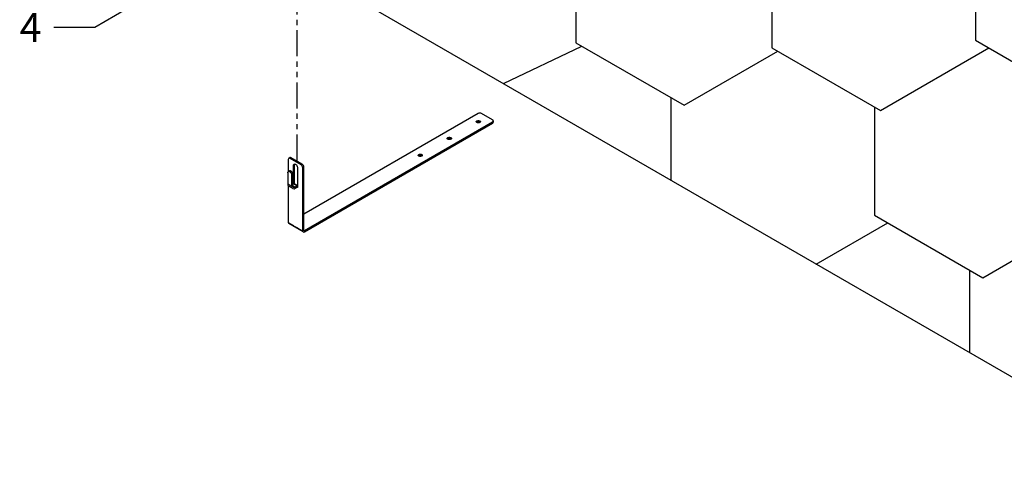
# Model space of a CAD drawing. Units: millimetres. Extents: x 60914 to 509639, y 346581 to 494675.
# Drawn here: x 168752 to 169951, y 435497 to 436031 of the extents above; entities that cross this region are included whole.
import ezdxf
from ezdxf import colors
from ezdxf.entities.mleader import LeaderData, LeaderLine
from ezdxf.math import Vec2, Vec3

# ---------------------------------------------------------------- set-up
doc = ezdxf.new("R2010")
doc.units = ezdxf.units.MM
doc.linetypes.add('PHANTOM', pattern=[12.7, 6.35, -1.27, 1.27, -1.27, 1.27, -1.27])
doc.layers.add('обозначения', color=7, linetype='Continuous')
doc.styles.get("Standard").update_dxf_attribs({"font": 'arial.ttf'})

msp = doc.modelspace()

# ---------------------------------------------------------------- linework, layer by layer
msp.add_line((168779.264, 436277.629), (170132.047, 435496.6))
at = {"linetype": 'PHANTOM', "ltscale": 5}
msp.add_line((169089.61, 435859.372), (169089.61, 436131.731), dxfattribs=at)
at = {"color": 5, "linetype": 'Continuous', "lineweight": 25}
for p, q in [((169310.056, 435916.689), (169097.924, 435794.228)), ((169327.734, 435908.933), (169314.299, 435916.689)), ((169328.612, 435907.708), (169328.612, 435906.075)), ((169098.631, 435774.226), (169327.734, 435906.484)), ((169098.631, 435772.593), (169327.734, 435904.851)), ((169312.177, 435906.075), (169312.471, 435905.871)), ((169276.822, 435885.665), (169277.116, 435885.461)), ((169078.832, 435860.778), (169078.832, 435846.04)), ((169079.454, 435862.151), (169080.868, 435862.967)), ((169094.388, 435854.247), (169080.953, 435862.003)), ((169095.803, 435855.063), (169082.368, 435862.819)), ((169241.467, 435865.255), (169241.76, 435865.051)), ((169085.196, 435831.651), (169085.196, 435853.429)), ((169086.61, 435831.173), (169086.61, 435854.246)), ((169090.146, 435850.572), (169090.146, 435828.793)), ((169096.51, 435773.818), (169096.51, 435850.572)), ((169097.924, 435774.634), (169097.924, 435851.389)), ((169078.125, 435844.448), (169078.125, 435830.975)), ((169078.85, 435846.05), (169080.264, 435846.867)), ((169083.075, 435828.118), (169083.075, 435841.591)), ((169084.489, 435828.934), (169084.489, 435842.407)), ((169078.832, 435828.675), (169078.832, 435784.023)), ((169084.318, 435825.371), (169079.368, 435828.228)), ((169085.989, 435831.531), (169090.146, 435829.132)), ((169087.317, 435827.301), (169089.439, 435828.525)), ((169087.317, 435825.668), (169089.439, 435826.892)), ((169090.146, 435828.793), (169090.146, 435826.484)), ((169097.131, 435772.444), (169079.454, 435782.649))]:
    msp.add_line(p, q, dxfattribs=at)
at = {"color": 5, "linetype": 'PHANTOM', "lineweight": 18}
for p, q in [((169327.734, 435906.484), (169327.734, 435904.851)), ((169080.953, 435862.003), (169082.368, 435862.819)), ((169086.61, 435854.246), (169085.196, 435853.429)), ((169095.803, 435855.063), (169094.388, 435854.247)), ((169096.51, 435850.572), (169097.924, 435851.389)), ((169083.075, 435841.591), (169084.489, 435842.407)), ((169083.075, 435828.118), (169078.125, 435830.975)), ((169083.075, 435828.118), (169084.489, 435828.934)), ((169089.439, 435828.525), (169084.489, 435831.383)), ((169087.317, 435827.301), (169084.489, 435828.934)), ((169087.317, 435825.668), (169087.317, 435827.301)), ((169089.439, 435826.892), (169089.439, 435828.525)), ((169090.146, 435826.484), (169089.439, 435826.892)), ((169096.51, 435773.818), (169078.832, 435784.023)), ((169097.924, 435774.634), (169096.51, 435773.818)), ((169097.924, 435774.634), (169098.631, 435774.226)), ((169098.631, 435774.226), (169098.631, 435772.593))]:
    msp.add_line(p, q, dxfattribs=at)
for points in [[(169668.176, 436149.156), (169668.176, 435996.74), (169800.173, 435920.531), (169932.169, 435996.74)], [(169916.101, 436137.784), (169916.101, 436006.017), (170048.098, 435929.808), (170162.212, 435995.692)], [(169429.193, 436134.717), (169429.193, 436002.949), (169561.189, 435926.741), (169675.303, 435992.625)], [(169340.973, 435953.326), (169436.385, 435998.797)], [(169545.121, 435936.018), (169545.121, 435835.461)], [(169793.046, 435924.646), (169793.046, 435792.879), (169925.042, 435716.67), (170039.156, 435782.554)], [(169722.029, 435733.323), (169809.114, 435783.602)], [(169908.974, 435725.947), (169908.974, 435625.391)]]:
    msp.add_lwpolyline(points)
at = {"color": 5, "linetype": 'Continuous', "lineweight": 25, "flags": 128}
for points in [[(169312.177, 435907.708), (169312.637, 435907.343), (169312.879, 435906.914), (169312.879, 435906.462), (169312.637, 435906.033), (169312.177, 435905.667), (169311.545, 435905.402), (169310.801, 435905.262), (169310.018, 435905.262), (169309.275, 435905.402), (169308.642, 435905.667), (169308.182, 435906.033), (169307.94, 435906.462), (169307.94, 435906.914), (169308.182, 435907.343), (169308.642, 435907.708), (169309.275, 435907.974), (169310.018, 435908.113), (169310.801, 435908.113), (169311.545, 435907.974), (169312.177, 435907.708)], [(169276.822, 435887.298), (169277.282, 435886.933), (169277.523, 435886.503), (169277.523, 435886.052), (169277.282, 435885.622), (169276.822, 435885.257), (169276.189, 435884.992), (169275.445, 435884.852), (169274.663, 435884.852), (169273.919, 435884.992), (169273.286, 435885.257), (169272.827, 435885.622), (169272.585, 435886.052), (169272.585, 435886.503), (169272.827, 435886.933), (169273.286, 435887.298), (169273.919, 435887.564), (169274.663, 435887.703), (169275.445, 435887.703), (169276.189, 435887.564), (169276.822, 435887.298)], [(169241.467, 435866.888), (169241.926, 435866.523), (169242.168, 435866.093), (169242.168, 435865.642), (169241.926, 435865.212), (169241.467, 435864.847), (169240.834, 435864.582), (169240.09, 435864.442), (169239.308, 435864.442), (169238.564, 435864.582), (169237.931, 435864.847), (169237.471, 435865.212), (169237.23, 435865.642), (169237.23, 435866.093), (169237.471, 435866.523), (169237.931, 435866.888), (169238.564, 435867.153), (169239.308, 435867.293), (169240.09, 435867.293), (169240.834, 435867.153), (169241.467, 435866.888)], [(169085.196, 435853.429), (169085.296, 435854.177), (169085.589, 435854.748), (169086.05, 435855.096), (169086.643, 435855.194), (169087.319, 435855.033), (169088.023, 435854.626), (169088.699, 435854.007), (169089.292, 435853.225), (169089.753, 435852.344), (169090.046, 435851.435), (169090.146, 435850.572)], [(169086.61, 435854.246), (169086.711, 435854.993), (169086.777, 435855.182)], [(169078.125, 435844.448), (169078.225, 435845.195), (169078.518, 435845.766), (169078.979, 435846.115), (169079.572, 435846.212), (169080.248, 435846.051), (169080.952, 435845.645), (169081.628, 435845.025), (169082.221, 435844.244), (169082.682, 435843.362), (169082.974, 435842.454), (169083.075, 435841.591)], [(169084.489, 435842.407), (169084.389, 435843.27), (169084.096, 435844.179), (169083.635, 435845.06), (169083.042, 435845.842), (169082.366, 435846.461), (169081.662, 435846.868), (169080.986, 435847.029), (169080.393, 435846.931), (169080.264, 435846.867)]]:
    msp.add_lwpolyline(points, dxfattribs=at)
at = {"color": 5, "linetype": 'Continuous', "lineweight": 25}
for centre, radius, start, end in [((169312.177, 435912.595), 4.611, 62.609672, 117.390328), ((169327.269, 435907.708), 1.31, 290.783421, 69.216579), ((169310.425, 435902.92), 3.609, 60.958175, 125.140051), ((169327.111, 435906.225), 1.509, 294.374658, 354.305201), ((169275.07, 435882.51), 3.609, 60.958175, 125.140051), ((169080.125, 435860.987), 1.31, 50.796715, 189.214037), ((169081.489, 435861.592), 1.509, 54.382423, 114.307119), ((169239.715, 435862.1), 3.609, 60.958175, 125.140051), ((169091.904, 435850.363), 4.61, 2.605478, 57.394522), ((169093.318, 435851.179), 4.61, 2.605478, 57.394522), ((169080.979, 435830.612), 2.877, 172.74417, 235.943649), ((169085.661, 435827.698), 2.62, 170.785963, 309.203285), ((169086.213, 435828.654), 1.747, 170.785963, 309.203285), ((169085.592, 435829.539), 2.149, 100.629808, 120.899809), ((169085.429, 435830.506), 1.168, 61.355973, 101.488082), ((169090.542, 435826.682), 2.149, 100.629808, 120.899809), ((169089.715, 435826.554), 0.437, 350.785963, 129.203285), ((169080.259, 435783.841), 1.439, 172.74417, 235.943649), ((169097.803, 435773.608), 1.31, 170.785963, 309.203285), ((169098.355, 435774.564), 0.437, 170.785963, 309.203285)]:
    msp.add_arc(centre, radius, start, end, dxfattribs=at)

# ---------------------------------------------------------------- next in the draw order: leaders
at = {"layer": 'обозначения'}
ml = msp.add_multileader_mtext('Standard', dxfattribs=at)
ml.set_content('4', color=256)
ml.set_leader_properties()
ml.build(insert=Vec2(0, 0))
ml.multileader.update_dxf_attribs({"has_text_frame": 1, "dogleg_length": 50, "arrow_head_size": 25})
ctx = ml.context
ctx.base_point, ctx.char_height, ctx.arrow_head_size, ctx.landing_gap_size, ctx.plane_origin = Vec3(168738.914, 436021.505), 35, 25, 15, Vec3(169403.298, 435916.598)
ctx.text_align_type = 2
notes = []
notes.append((ctx, [(0, (1, 1, 0), (168843.123, 436021.505), (-1, 0), 50, [(0, [(169068.373, 436153.202)], 0, [])])]))
ctx.mtext.insert, ctx.mtext.alignment, ctx.mtext.flow_direction = Vec3(168778.123, 436039.005), 3, 5
ctx.mtext.has_bg_fill, ctx.mtext.bg_color, ctx.mtext.bg_scale_factor, ctx.mtext.bg_transparency, ctx.mtext.use_window_bg_color = 1, -1027028792, 1.5, 0, 1
for ctx, leaders in notes:
    for number, flags, end, landing, length, lines in leaders:
        leader = LeaderData()
        leader.index, (leader.has_last_leader_line, leader.has_dogleg_vector, leader.attachment_direction) = number, flags
        leader.last_leader_point, leader.dogleg_vector, leader.dogleg_length = Vec3(end), Vec3(landing), length
        for number, points, colour, breaks in lines:
            line = LeaderLine()
            line.index, line.vertices, line.color, line.breaks = number, Vec3.list(points), colors.encode_raw_color(colour), breaks
            leader.lines.append(line)
        ctx.leaders.append(leader)

doc.saveas('drawing.dxf')
